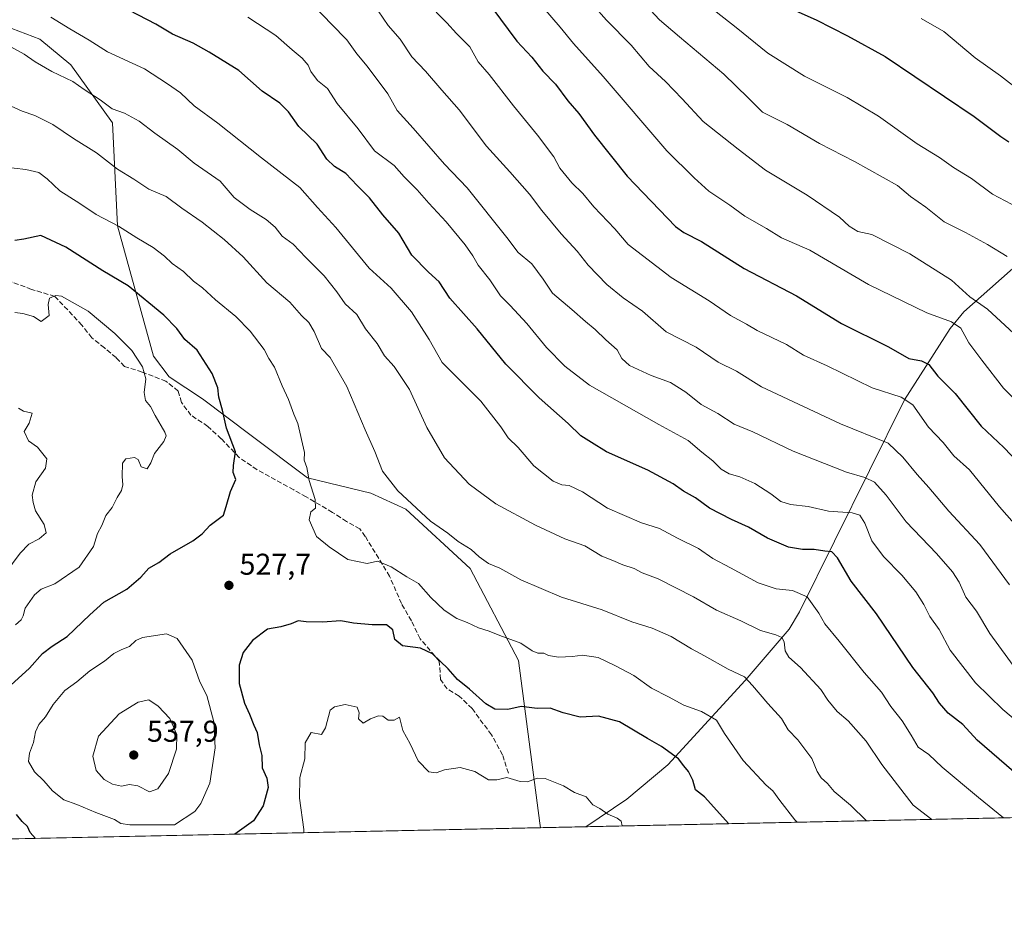
# Model space of a CAD drawing. Units: metres. Extents: x 645069 to 648532, y 4725327 to 4727712.
# Drawn here: x 646271 to 646599, y 4725327 to 4725624 of the extents above; entities that cross this region are included whole.
import ezdxf

# ---------------------------------------------------------------- set-up
doc = ezdxf.new("R2010")
doc.units = ezdxf.units.M
doc.header["$MEASUREMENT"] = 0
doc.linetypes.add('DGN Style 3', pattern=[2.307223458686699, 1.648016756204785, -0.6592067024819142])
for name, color, linetype, lineweight in [('Arbolado forestal CxS', 92, 'Continuous', 0), ('Comarca CxS', 21, 'Continuous', 0), ('Comunidad Autónoma CxS', 142, 'Continuous', 0), ('Corriente natural lineal', 142, 'Continuous', 13), ('Curva de nivel maestra', 30, 'Continuous', 30), ('Curva de nivel normal', 30, 'Continuous', 0), ('Matorral CxS', 135, 'Continuous', 0), ('Municipio CxS', 4, 'Continuous', 0), ('Provincia CxS', 1, 'Continuous', 0), ('Punto de cota en terreno', 7, 'Continuous', 0), ('Rótulo de punto de cota en terreno', 7, 'Continuous', 0), ('Senda', 7, 'DGN Style 3', 0)]:
    doc.layers.add(name, color=color, linetype=linetype, lineweight=lineweight)
doc.styles.add('Style-Arial', font='txt')

# ---------------------------------------------------------------- blocks, each defined once
blk = doc.blocks.new('5PATER')
at = {"layer": 'Punto de cota en terreno', "linetype": 'Continuous', "lineweight": 0}
h = blk.add_hatch(color=51, dxfattribs=at)
edge = h.paths.add_edge_path()
edge.add_ellipse((0, 0), major_axis=(-0.1095731443231308, -0.1110710700762829), ratio=0.9994222409660322, start_angle=0, end_angle=360)

msp = doc.modelspace()

# ---------------------------------------------------------------- linework, layer by layer
at = {"layer": 'Arbolado forestal CxS', "color": 92, "linetype": 'Continuous', "lineweight": 0, "extrusion": (-0.2195918971298824, -0.004662346490508118, 0.9755806790010253), "elevation": -163482.6140220245, "flags": 128}
msp.add_lwpolyline([(-4710567.942266971, 728989.8310341081), (-4710567.942266971, 728501.3270157957)], dxfattribs=at)
at = {"layer": 'Arbolado forestal CxS', "color": 92, "linetype": 'Continuous', "lineweight": 0, "extrusion": (-0.09137222984451271, -0.001939747028216503, 0.9958149190460586), "elevation": -67718.04865388588, "flags": 128}
msp.add_lwpolyline([(-4710570.034979418, 743528.9494734309), (-4710570.034979419, 743513.8421592588)], dxfattribs=at)
at = {"layer": 'Arbolado forestal CxS', "color": 92, "linetype": 'Continuous', "lineweight": 0}
for points in [[(647889.0495999996, 4725385.462200001, 768.8969999999972), (646444.4699999997, 4725354.791200001, 517.1814000000013), (646444.2237, 4725356.3191, 517.3991999999998), (646437.1608999996, 4725410.4351, 528.5669000000053), (646421.0635000002, 4725441.101700001, 533.6083999999975), (646399.5551000005, 4725460.8203, 533.9366000000009), (646387.9732999997, 4725466.211100001, 532.9618000000046), (646366.8715000004, 4725471.334100001, 529.4582999999984), (646348.0619000001, 4725485.412900001, 526.3037999999942), (646331.8431000002, 4725497.658700001, 523.2145000000019), (646320.8425000003, 4725504.9715, 521.3340999999928), (646315.5714999996, 4725511.8095, 520.9812999999995), (646303.5604999998, 4725555.2917, 529.7786999999954), (646301.9691000005, 4725589.540899999, 538.4667999999947), (646288.0937999999, 4725608.8387, 541.7866000000067), (646277.6919999998, 4725617.4375, 542.3816999999982), (646263.5721000005, 4725622.757300001, 541.0758999999962)], [(646263.5721000005, 4725622.757300001, 541.0758999999962), (646277.6919999998, 4725617.4375, 542.3816999999982), (646288.0937999999, 4725608.8387, 541.7866000000067), (646301.9691000005, 4725589.540899999, 538.4667999999947), (646303.5604999998, 4725555.2917, 529.7786999999954), (646315.5714999996, 4725511.8095, 520.9812999999995), (646320.8425000003, 4725504.9715, 521.3340999999928), (646331.8431000002, 4725497.658700001, 523.2145000000019), (646348.0619000001, 4725485.412900001, 526.3037999999942), (646366.8715000004, 4725471.334100001, 529.4582999999984), (646387.9732999997, 4725466.211100001, 532.9618000000046), (646399.5551000005, 4725460.8203, 533.9366000000009), (646421.0635000002, 4725441.101700001, 533.6083999999975), (646437.1608999996, 4725410.4351, 528.5669000000053), (646444.2237, 4725356.3191, 517.3991999999998), (646444.4699999997, 4725354.791300001, 517.1814000000013)]]:
    msp.add_polyline3d(points, dxfattribs=at)
at = {"layer": 'Comarca CxS', "color": 21, "linetype": 'Continuous', "lineweight": 0, "flags": 128}
msp.add_lwpolyline([(646628.3973999998, 4725358.696399999), (645117.160001096, 4725326.609982729), (645099.4722095191, 4726170.766860501), (645084.2062000007, 4726899.341900002), (645068.6900010962, 4727639.859982706), (645320.3773906855, 4727645.208476138), (646757.6565000003, 4727675.751499999), (647090.6119999995, 4727682.827000001), (647118.9180585005, 4727683.42845351), (647133.7813550915, 4727683.744324069), (647268.8145621757, 4727686.613839803), (647327.436553293, 4727687.859597612), (647376.2677412855, 4727688.897292687), (647396.144460993, 4727689.319695566), (648482.2500011224, 4727712.399982707), (648514.7486000002, 4726196.701900001), (648514.867925118, 4726191.135519027), (648515.1720999995, 4726176.9471), (648530.2733999998, 4725472.642700001), (648530.5907970234, 4725457.837891007), (648530.9641000008, 4725440.428500001), (648531.8500011209, 4725399.109982732), (646629.3694347962, 4725358.716942014)], close=True, dxfattribs=at)
at = {"layer": 'Comunidad Autónoma CxS', "color": 142, "linetype": 'Continuous', "lineweight": 0, "flags": 128}
msp.add_lwpolyline([(646628.3973999998, 4725358.696399999), (645117.160001096, 4725326.609982729), (645099.4722095191, 4726170.766860501), (645084.2062000007, 4726899.341900002), (645068.6900010962, 4727639.859982706), (645320.3773906855, 4727645.208476138), (646757.6565000003, 4727675.751499999), (647090.6119999995, 4727682.827000001), (647118.9180585005, 4727683.42845351), (647133.7813550915, 4727683.744324069), (647268.8145621757, 4727686.613839803), (647327.436553293, 4727687.859597612), (647376.2677412855, 4727688.897292687), (647396.144460993, 4727689.319695566), (648482.2500011224, 4727712.399982707), (648514.7486000002, 4726196.701900001), (648514.867925118, 4726191.135519027), (648515.1720999995, 4726176.9471), (648530.2733999998, 4725472.642700001), (648530.5907970234, 4725457.837891007), (648530.9641000008, 4725440.428500001), (648531.8500011209, 4725399.109982732), (646629.3694347962, 4725358.716942014)], close=True, dxfattribs=at)
at = {"layer": 'Corriente natural lineal', "color": 142, "linetype": 'Continuous', "lineweight": 13}
msp.add_polyline3d([(646606.6201, 4725545.370100001, 590.835699999996), (646585.4200999998, 4725526.6501, 582.2888999999996), (646580.8501000004, 4725521.040100001, 579.5650000000023), (646565.7100999998, 4725497.3101, 569.5289000000049), (646530.6901000004, 4725426.7301, 543.1686000000045), (646527.2301000003, 4725420.9101, 540.9924000000028), (646512.6501000002, 4725403.840100001, 534.7862000000023), (646486.8300999999, 4725375.7401, 523.8833000000013), (646473.2600999996, 4725364.3301, 520.5534999999945), (646459.5107000005, 4725355.110500001, 518.5620999999956)], dxfattribs=at)
at = {"layer": 'Curva de nivel maestra', "color": 30, "linetype": 'Continuous', "lineweight": 30, "flags": 128}
for points, elevation in [([(646524.5099999999, 4725629.0601), (646536.2699999996, 4725623.840100001), (646546.75, 4725618.530099999), (646559.2100000001, 4725611.6801), (646588.9199999999, 4725591.600099999), (646597.8099999997, 4725584.970100001), (646600.4100000003, 4725583.200099999)], 600), ([(646604.54, 4725371.2401), (646589.9000000004, 4725383.940099999), (646585.0899999999, 4725389.140100001), (646580.2300000006, 4725392.970100001), (646577.2999999998, 4725396.300100001), (646575.1500000004, 4725399.6801), (646568.4699999997, 4725408.130100001), (646556.3200000003, 4725426.020099999), (646547.8799999999, 4725436.920100001), (646543.3399999999, 4725444.6801), (646541.4900000002, 4725446.710100001), (646539.0999999996, 4725446.860099999), (646535.6500000004, 4725447.4001), (646531.7199999997, 4725447.390100001), (646527.0499999998, 4725448.220100001), (646520.0499999998, 4725451.220100001), (646513.7199999997, 4725454.890100001), (646508.0499999998, 4725457.380100001), (646500.7300000006, 4725461.190099999), (646496.0999999996, 4725464.620100001), (646492.0599999997, 4725466.9001), (646488.6699999999, 4725469.340100001), (646480.2199999997, 4725473.890100001), (646466.4299999997, 4725480.020099999), (646461.3899999997, 4725483.050100001), (646457.9400000004, 4725485.270099999), (646453.6699999999, 4725489.360099999), (646443.9600000001, 4725497.9001), (646432.8600000005, 4725509.1501), (646423.3300000001, 4725520.9301), (646414.29, 4725531.120100001), (646410.7199999997, 4725536.600099999), (646407.1299999999, 4725539.790100001), (646401.5700000003, 4725545.460100001), (646397.3300000001, 4725552.8301), (646391.9199999999, 4725558.950099999), (646387.54, 4725564.5801), (646383.3600000005, 4725568.720100001), (646379.6399999997, 4725572.720100001), (646375.8600000005, 4725575.050100001), (646373.3399999999, 4725577.4101), (646370.0599999997, 4725582.4301), (646363.9400000004, 4725588.3101), (646360.5499999998, 4725593.2501), (646357.6699999999, 4725596.0801), (646351.7300000006, 4725600.040100001), (646344.04, 4725606.920100001), (646334.0999999996, 4725613.0701), (646328.75, 4725616.130100001), (646321.9000000004, 4725619.120100001), (646316.3200000003, 4725622.440099999), (646307.5800000001, 4725626.950099999)], 550), ([(646428.2800000003, 4725627.940099999), (646436.6200000001, 4725616.690099999), (646441.5700000003, 4725611.4301), (646445.2800000003, 4725606.780099999), (646449.5, 4725602.390100001), (646453.5899999999, 4725596.8301), (646457.2100000001, 4725592.620100001), (646462.4100000003, 4725585.420100001), (646473.2800000003, 4725571.7601), (646489.3899999997, 4725555.0001), (646492.1500000004, 4725553.030099999), (646498.1100000005, 4725550.050100001), (646512.3099999997, 4725541.030099999), (646529.6799999997, 4725531.880100001), (646544.7199999997, 4725522.7401), (646560.3200000003, 4725514.9301), (646567.1699999999, 4725511.090100001), (646571.29, 4725510.300100001), (646573.8200000003, 4725509.0801), (646576.8099999997, 4725505.200099999), (646582.5, 4725499.4101), (646591.1600000003, 4725488.530099999), (646598.7300000006, 4725481.4301), (646606.0599999997, 4725473.7601)], 575), ([(646265.6600000003, 4725400.050100001), (646274.2599999999, 4725407.920100001), (646278.5899999999, 4725412.7601), (646281.8700000001, 4725415.2501), (646286.7999999998, 4725418.420100001), (646294.4100000003, 4725425.690099999), (646299.0499999998, 4725429.950099999), (646306.7199999997, 4725434.2301), (646311.3899999997, 4725438.190099999), (646314.0499999998, 4725441.220100001), (646317.3899999997, 4725443.0801), (646321.1399999997, 4725446.020099999), (646328.7100000001, 4725450.370100001), (646331.7999999998, 4725452.6601), (646334.4299999997, 4725455.600099999), (646338.8600000005, 4725458.8301), (646339.7999999998, 4725461.7601), (646341.2000000002, 4725466.7601), (646342.9900000002, 4725470.7501), (646342.0499999998, 4725473.050100001), (646342.2100000001, 4725475.4101), (646342.9299999997, 4725479.9801), (646339.8700000001, 4725487.840100001), (646338.5199999996, 4725493.9001), (646337.3700000001, 4725498.1601), (646336.9699999997, 4725501.3201), (646335.0999999996, 4725506.100099999), (646330.1100000005, 4725513.780099999), (646326.0300000003, 4725517.4001), (646323.3099999997, 4725521.020099999), (646319.0499999998, 4725525.460100001), (646307.1699999999, 4725535.2501), (646298.75, 4725540.210100001), (646286.3799999999, 4725548.130100001), (646278.0099999999, 4725552.0101), (646272.4000000004, 4725550.7501), (646269.3899999997, 4725550.340100001)], 525), ([(646507.1251999997, 4725356.1217), (646499.0300000003, 4725365.0601), (646496.0499999998, 4725367.420100001), (646495.2000000002, 4725370.670100001), (646493.7199999997, 4725373.520099999), (646492.2000000002, 4725375.340100001), (646490.3899999997, 4725377.700099999), (646484.7100000001, 4725381.870100001), (646480.0499999998, 4725384.460100001), (646470.7199999997, 4725390.050100001), (646463.7199999997, 4725391.890100001), (646457.7199999997, 4725391.5701), (646452.0499999998, 4725393.0001), (646447.7199999997, 4725394.640100001), (646443.3899999997, 4725394.5001), (646438.0499999998, 4725395.120100001), (646433.5599999997, 4725394.120100001), (646429.2999999998, 4725394.220100001), (646426.2000000002, 4725396.020099999), (646420.7800000003, 4725400.9301), (646416.8600000005, 4725404.110099999), (646413.6600000003, 4725407.6501), (646408.4500000002, 4725412.690099999), (646404.4699999997, 4725414.630100001), (646398.5, 4725415.370100001), (646395.9800000006, 4725417.420100001), (646395.3200000003, 4725420.690099999), (646393.2199999997, 4725422.340100001), (646388.3600000005, 4725422.340100001), (646382.1600000003, 4725422.860099999), (646378, 4725423.700099999), (646371.8600000005, 4725423.220100001), (646366.4600000001, 4725423.3201), (646363.7400000002, 4725423.6601), (646361.4500000002, 4725422.6801), (646357.9900000002, 4725421.710100001), (646353.5099999999, 4725420.860099999), (646348.5199999996, 4725417.1801), (646345.3799999999, 4725413.130100001), (646344.0800000001, 4725408.9001), (646344.0700000003, 4725402.780099999), (646345.8399999999, 4725396.210100001), (646347.5199999996, 4725392.5601), (646348.9900000002, 4725388.940099999), (646350.0899999999, 4725386.470100001), (646350.8099999997, 4725382.4001), (646351.5999999996, 4725378.8301), (646351.7199999997, 4725374.720100001), (646353.2999999998, 4725371.270099999), (646353.7199999997, 4725368.140100001), (646352.0999999996, 4725362.040100001), (646348.8799999999, 4725357.020099999), (646342.6316000001, 4725352.6292)], 525), ([(646276.3263999998, 4725351.2214), (646274.54, 4725353.190099999), (646273.5800000001, 4725355.170100001), (646271.8200000003, 4725356.860099999), (646269.9199999999, 4725359.210100001)], 525), ([(646507.1254000004, 4725356.121400001), (646507.1251999997, 4725356.1217)], 525), ([(646276.3266000003, 4725351.221200001), (646276.3263999998, 4725351.2214)], 525), ([(646342.6316000001, 4725352.6292), (646342.6311999997, 4725352.628900001)], 525)]:
    msp.add_lwpolyline(points, dxfattribs=dict(at, elevation=elevation))
at = {"layer": 'Curva de nivel normal', "color": 30, "linetype": 'Continuous', "lineweight": 0, "flags": 128}
for points, elevation in [([(646599.8899999997, 4725545.0701), (646593.3600000005, 4725549.0101), (646585.9699999997, 4725553.0101), (646578.9000000004, 4725556.610099999), (646572.7400000002, 4725561.440099999), (646567.6600000003, 4725565.030099999), (646563.3300000001, 4725568.700099999), (646548.9900000002, 4725576.710100001), (646537.3300000001, 4725582.620100001), (646526.5999999996, 4725588.970100001), (646518.3799999999, 4725593.0801), (646513.6200000001, 4725597.8201), (646505.4600000001, 4725605.780099999), (646490.7199999997, 4725618.1801), (646484.1100000005, 4725623.880100001), (646475.2100000001, 4725633.4801)], 590), ([(646493.7100000001, 4725633.880100001), (646509.6699999999, 4725621.2501), (646520.1799999997, 4725612.690099999), (646532.3300000001, 4725605.040100001), (646546.6399999997, 4725598.020099999), (646557.04, 4725591.7501), (646569.9500000002, 4725582.5101), (646577.3600000005, 4725578.040100001), (646582.0499999998, 4725574.640100001), (646588.0199999996, 4725570.950099999), (646594.9800000006, 4725565.7601), (646605.5300000003, 4725560.2301)], 595), ([(646600.7000000002, 4725435.6801), (646590.7999999998, 4725449.090100001), (646580.4600000001, 4725460.2601), (646573.8099999997, 4725468.110099999), (646569.9299999997, 4725472.380100001), (646565.1600000003, 4725478.200099999), (646560.2000000002, 4725482.9001), (646544.3300000001, 4725489.350099999), (646518.0499999998, 4725501.6601), (646509.7300000006, 4725506.8101), (646503.6500000004, 4725509.850099999), (646496.2599999999, 4725514.800100001), (646486.3499999996, 4725519.9801), (646478.3700000001, 4725526.790100001), (646472.0099999999, 4725531.220100001), (646466.5099999999, 4725535.710100001), (646460.29, 4725542.120100001), (646456.6699999999, 4725546.840100001), (646451.3399999999, 4725552.600099999), (646444.8700000001, 4725560.380100001), (646440.7999999998, 4725565.8301), (646434.2199999997, 4725573.2601), (646426.4299999997, 4725581.800100001), (646417.4100000003, 4725593.9001), (646411.5499999998, 4725600.4301), (646406.2100000001, 4725606.710100001), (646401.6500000004, 4725611.520099999), (646397.6900000004, 4725617.4101), (646393.7000000002, 4725621.970100001), (646388.7800000003, 4725629.2501)], 565), ([(646603.0899999999, 4725407.130100001), (646594.0599999997, 4725419.460100001), (646589.6699999999, 4725426.940099999), (646586.1200000001, 4725431.5601), (646583.9000000004, 4725436.520099999), (646581.6799999997, 4725440.020099999), (646576.2999999998, 4725446.090100001), (646566.2699999996, 4725456.640100001), (646559.5899999999, 4725465.5701), (646555.7300000006, 4725469.870100001), (646552.4699999997, 4725471.460100001), (646546.3899999997, 4725473.1601), (646528.6500000004, 4725480.210100001), (646515.2000000002, 4725486.610099999), (646508.9900000002, 4725489.1801), (646503.4600000001, 4725492.720100001), (646498.0099999999, 4725495.770099999), (646492.8300000001, 4725499.860099999), (646487.7599999999, 4725503.100099999), (646481.29, 4725505.380100001), (646474.1100000005, 4725508.700099999), (646471.5899999999, 4725511.100099999), (646469.9699999997, 4725513.970100001), (646466.1699999999, 4725517.2401), (646462.6699999999, 4725520.7401), (646459.4500000002, 4725523.340100001), (646454.9400000004, 4725527.390100001), (646448.4100000003, 4725532.770099999), (646445.3700000001, 4725537.4901), (646441.54, 4725542.5701), (646437, 4725546.360099999), (646433.2699999996, 4725551.4001), (646420.0499999998, 4725567.860099999), (646412.5199999996, 4725575.7601), (646402.04, 4725587.7601), (646396.7199999997, 4725593.600099999), (646393.6399999997, 4725599.220100001), (646386.7599999999, 4725608.460100001), (646383.29, 4725612.530099999), (646379.9800000006, 4725617.1501), (646374.8099999997, 4725622.380100001), (646369.5599999997, 4725627.9301)], 560), ([(646604.6500000004, 4725453.3101), (646597.3499999996, 4725461.690099999), (646587.2999999998, 4725474.0101), (646582.1299999999, 4725478.610099999), (646578.5599999997, 4725483.0601), (646573.7100000001, 4725488.1801), (646568.4100000003, 4725495.5701), (646564.5300000003, 4725498.200099999), (646554.9500000002, 4725501.290100001), (646539.9500000002, 4725508.5701), (646532.0899999999, 4725512.1501), (646526.4100000003, 4725515.720100001), (646516.6500000004, 4725520.420100001), (646513.04, 4725522.540100001), (646507.7400000002, 4725525.3301), (646500.5899999999, 4725530.300100001), (646488.0099999999, 4725538.040100001), (646473.6200000001, 4725548.9901), (646469.1600000003, 4725554.190099999), (646462.2400000002, 4725561.610099999), (646458.5499999998, 4725566.0101), (646454.9199999999, 4725569.590100001), (646450.8600000005, 4725574.450099999), (646448.9000000004, 4725578.220100001), (646443.4800000006, 4725585.440099999), (646435.4800000006, 4725595.210100001), (646427.3499999996, 4725605.640100001), (646423.7300000006, 4725609.8301), (646420.8700000001, 4725614.8201), (646416.5199999996, 4725619.3301), (646413.2800000003, 4725622.9001), (646409.6799999997, 4725626.4001)], 570), ([(646445.4800000006, 4725627.860099999), (646451.0599999997, 4725621.4301), (646455.4900000002, 4725615.950099999), (646465.3600000005, 4725604.9801), (646486.5199999996, 4725580.210100001), (646495.6299999999, 4725571.200099999), (646500.54, 4725566.8101), (646507.4699999997, 4725562.1501), (646512.4699999997, 4725558.5101), (646519.6699999999, 4725554.340100001), (646524.7100000001, 4725551.2501), (646534.1200000001, 4725547.100099999), (646553.7300000006, 4725535.6601), (646573.0899999999, 4725526.210100001), (646581.3399999999, 4725523.3201), (646584.4800000006, 4725521.1801), (646587.1200000001, 4725516.2401), (646591.4199999999, 4725510.450099999), (646598.6799999997, 4725501.140100001), (646611.2400000002, 4725488.620100001)], 580), ([(646462.1399999997, 4725628.6601), (646466.3799999999, 4725623.690099999), (646474.6600000003, 4725615.360099999), (646480.5899999999, 4725608.290100001), (646486.0999999996, 4725603.2601), (646491.6900000004, 4725597.5601), (646498.6699999999, 4725589.960100001), (646510.29, 4725580.720100001), (646519.4400000004, 4725573.770099999), (646533.2599999999, 4725565.5001), (646544.0199999996, 4725558.170100001), (646547.2800000003, 4725555.090100001), (646550.1699999999, 4725553.3201), (646554.7599999999, 4725552.4001), (646567.4299999997, 4725545.920100001), (646581.3399999999, 4725537.140100001), (646587.4900000002, 4725531.620100001), (646593.29, 4725527.5101), (646603.4900000002, 4725518.020099999)], 585), ([(646281.4100000003, 4725624.780099999), (646287.6600000003, 4725620.850099999), (646294.1299999999, 4725617.120100001), (646300.2999999998, 4725613.1501), (646312.54, 4725607.5801), (646320.2100000001, 4725602.5801), (646324.5999999996, 4725599.4801), (646329.1299999999, 4725595.2301), (646337.04, 4725589.450099999), (646351.5, 4725577.920100001), (646364.2800000003, 4725568.020099999), (646370.1399999997, 4725561.350099999), (646376.2400000002, 4725554.6601), (646387.4299999997, 4725541.130100001), (646394.7300000006, 4725534.4301), (646401.5499999998, 4725526.5801), (646407.3399999999, 4725517.380100001), (646411.7400000002, 4725509.770099999), (646424.5999999996, 4725496.8301), (646431.2199999997, 4725488.350099999), (646433.6799999997, 4725484.620100001), (646436.9900000002, 4725481.360099999), (646442.2800000003, 4725475.360099999), (646448.6900000004, 4725470.210100001), (646451.5300000003, 4725468.940099999), (646454.0099999999, 4725468.780099999), (646458.3899999997, 4725466.6801), (646466.7199999997, 4725461.1601), (646478.0499999998, 4725456.350099999), (646484.0499999998, 4725454.390100001), (646490.0499999998, 4725451.1801), (646497.0499999998, 4725447.7601), (646501.8899999997, 4725444.4301), (646507.7800000003, 4725441.3301), (646516.9199999999, 4725436.300100001), (646522.9900000002, 4725434.360099999), (646528.4199999999, 4725433.790100001), (646533.2199999997, 4725431.6501), (646537.0999999996, 4725426.2601), (646539.1200000001, 4725422.700099999), (646543.9299999997, 4725416.960100001), (646552.2599999999, 4725406.450099999), (646558.0099999999, 4725399.9801), (646561.1600000003, 4725395.120100001), (646564.8700000001, 4725390.380100001), (646567.9100000003, 4725385.620100001), (646570.1900000004, 4725381.5601), (646573.75, 4725379.120100001), (646578.2000000002, 4725374.9001), (646590.29, 4725364.8301), (646598.6787999999, 4725358.065400001)], 545), ([(646603.3399999999, 4725390.020099999), (646598.4800000006, 4725394.1801), (646589.3200000003, 4725403.030099999), (646580.8700000001, 4725413.940099999), (646577.2400000002, 4725420.7501), (646574.1399999997, 4725425.110099999), (646572.1399999997, 4725429.100099999), (646569.4199999999, 4725433.390100001), (646564.8399999999, 4725438.880100001), (646558.7000000002, 4725445.0701), (646554.7999999998, 4725450.380100001), (646552.5099999999, 4725456.2301), (646550.8300000001, 4725458.850099999), (646548.2199999997, 4725459.600099999), (646540.3899999997, 4725460.2501), (646533.5899999999, 4725461.720100001), (646527.6600000003, 4725462.380100001), (646524.4400000004, 4725463.420100001), (646521.1799999997, 4725466.0001), (646515.8600000005, 4725469.380100001), (646510.8600000005, 4725471.6501), (646507.2599999999, 4725472.630100001), (646504.5899999999, 4725474.2401), (646501.7999999998, 4725476.9901), (646498.2199999997, 4725479.870100001), (646493.5999999996, 4725483.770099999), (646483.8700000001, 4725489.110099999), (646460.7599999999, 4725502.130100001), (646452.5599999997, 4725508.4901), (646446.4000000004, 4725514.7401), (646439.9000000004, 4725522.6801), (646434.3300000001, 4725528.720100001), (646431.1500000004, 4725531.9001), (646427.5599999997, 4725537.2501), (646423.7000000002, 4725542.140100001), (646421.9299999997, 4725545.300100001), (646419.3700000001, 4725548.880100001), (646413.0800000001, 4725556.520099999), (646407.2699999996, 4725562.7601), (646403.3499999996, 4725567.2401), (646399.0800000001, 4725571.600099999), (646395.7300000006, 4725575.340100001), (646389.1900000004, 4725580.2401), (646383.6900000004, 4725587.520099999), (646376.79, 4725596.020099999), (646373.5599999997, 4725600.9301), (646370.2199999997, 4725603.590100001), (646367.9699999997, 4725606.670100001), (646367.0300000003, 4725608.800100001), (646365.0999999996, 4725611.0701), (646361.7400000002, 4725613.850099999), (646356.3300000001, 4725618.620100001), (646347.04, 4725624.7501)], 555), ([(646571.2400000002, 4725624.280099999), (646578.8099999997, 4725620.0001), (646589.1600000003, 4725611.140100001), (646597.6399999997, 4725605.1601), (646604.0599999997, 4725600.1801)], 605), ([(646268.0999999996, 4725614.800100001), (646272.54, 4725612.380100001), (646276.1900000004, 4725609.8101), (646281.7599999999, 4725606.610099999), (646288.6699999999, 4725603.350099999), (646292.4900000002, 4725600.670100001), (646297.79, 4725597.190099999), (646301.8200000003, 4725594.2301), (646305.9199999999, 4725592.720100001), (646310.75, 4725590.120100001), (646316.04, 4725586.0801), (646323.6600000003, 4725580.700099999), (646329.0999999996, 4725576.140100001), (646337.7400000002, 4725570.130100001), (646342.4400000004, 4725564.690099999), (646347.7199999997, 4725560.690099999), (646353.1299999999, 4725557.3201), (646356.0899999999, 4725554.8201), (646358.4600000001, 4725551.7501), (646362.0599999997, 4725549.100099999), (646366.3399999999, 4725544.6801), (646372.4400000004, 4725538.600099999), (646376.6200000001, 4725533.300100001), (646379.4000000004, 4725529.2401), (646383.2400000002, 4725525.6601), (646386.1299999999, 4725520.9801), (646390.0099999999, 4725516.040100001), (646392.5199999996, 4725511.960100001), (646395.6900000004, 4725508.360099999), (646400.7999999998, 4725500.7401), (646406.5599999997, 4725488.090100001), (646412.4699999997, 4725478.0101), (646420.7199999997, 4725469.2501), (646429.5599999997, 4725462.600099999), (646442.8099999997, 4725455.520099999), (646452.5800000001, 4725450.950099999), (646459.2400000002, 4725448.610099999), (646464.8300000001, 4725445.200099999), (646468.5599999997, 4725443.770099999), (646471.9000000004, 4725442.290100001), (646475.5999999996, 4725441.140100001), (646478.3600000005, 4725439.690099999), (646483.6900000004, 4725437.6601), (646495.4100000003, 4725431.720100001), (646503.0199999996, 4725427.220100001), (646511.1500000004, 4725423.7401), (646517.7000000002, 4725420.440099999), (646522.8300000001, 4725419.0101), (646524.8099999997, 4725418.1801), (646525.6299999999, 4725416.670100001), (646525.9400000004, 4725413.6501), (646527.1799999997, 4725411.550100001), (646531.0899999999, 4725408.1601), (646537.79, 4725400.860099999), (646540.1299999999, 4725397.2401), (646543.2100000001, 4725393.530099999), (646546.9600000001, 4725390.4001), (646552.9199999999, 4725383.630100001), (646558.1100000005, 4725375.8101), (646568.5700000003, 4725362.340100001), (646574.744, 4725357.557200001)], 540), ([(646553.0085000005, 4725357.095699999), (646547.6500000004, 4725362.2401), (646542.29, 4725366.860099999), (646540.0899999999, 4725369.4801), (646537.9400000004, 4725371.390100001), (646536.5800000001, 4725373.5001), (646534.8399999999, 4725377.8201), (646530.1500000004, 4725384.040100001), (646526.9400000004, 4725387.4101), (646524.6799999997, 4725391.190099999), (646520.1299999999, 4725396.170100001), (646515.0300000003, 4725402.190099999), (646512.4199999999, 4725405.040100001), (646506.9600000001, 4725407.550100001), (646499.0499999998, 4725412.050100001), (646494.7000000002, 4725414.370100001), (646487.9699999997, 4725418.460100001), (646481.6600000003, 4725421.200099999), (646474.9000000004, 4725423.390100001), (646465.0199999996, 4725427.350099999), (646451.4900000002, 4725431.620100001), (646437.9199999999, 4725437.300100001), (646430.9100000003, 4725441.280099999), (646427.0999999996, 4725442.780099999), (646423.9900000002, 4725444.950099999), (646421.3899999997, 4725447.4001), (646417.0599999997, 4725450.090100001), (646413.5499999998, 4725452.920100001), (646407.8399999999, 4725456.880100001), (646396.9600000001, 4725467.0001), (646391.79, 4725473.4901), (646389.2300000006, 4725480.090100001), (646386.0199999996, 4725487.340100001), (646379.9299999997, 4725501.7601), (646374.4000000004, 4725511.420100001), (646371.5599999997, 4725514.420100001), (646369.0700000003, 4725520.090100001), (646367.2999999998, 4725523.090100001), (646364.9100000003, 4725525.420100001), (646360.9600000001, 4725529.780099999), (646353.3600000005, 4725536.300100001), (646345.4400000004, 4725544.960100001), (646339.1600000003, 4725550.7401), (646331.8200000003, 4725556.4101), (646325.0499999998, 4725561.0701), (646319.7599999999, 4725564.970100001), (646313.9800000006, 4725567.460100001), (646308.9800000006, 4725570.800100001), (646303.6200000001, 4725574.100099999), (646296.5499999998, 4725579.5801), (646288.9500000002, 4725584.3201), (646282.0300000003, 4725588.960100001), (646276.0999999996, 4725592.040100001), (646271.79, 4725593.380100001), (646266.9699999997, 4725595.670100001)], 535), ([(646529.9693, 4725356.6066), (646529.1900000004, 4725357.390100001), (646524.1399999997, 4725363.8201), (646521.8799999999, 4725367.0801), (646519.5899999999, 4725368.960100001), (646511.9000000004, 4725377.130100001), (646505.7199999997, 4725386.1801), (646503.0300000003, 4725390.600099999), (646498.04, 4725393.440099999), (646492.1799999997, 4725395.550100001), (646487.0300000003, 4725398.4001), (646481.4500000002, 4725401.270099999), (646475.5899999999, 4725405.4301), (646469.3899999997, 4725408.670100001), (646463.6399999997, 4725411.4301), (646458.3899999997, 4725412.280099999), (646455.1100000005, 4725411.780099999), (646450.4600000001, 4725411.590100001), (646447.1399999997, 4725412.1801), (646445.5199999996, 4725412.890100001), (646443.5999999996, 4725412.960100001), (646441.7100000001, 4725413.7401), (646437.8799999999, 4725416.2401), (646430.9199999999, 4725418.8301), (646427.4000000004, 4725420.2601), (646423.7999999998, 4725421.370100001), (646420.0800000001, 4725423.100099999), (646416.5599999997, 4725424.4901), (646412.3600000005, 4725427.2601), (646407.9699999997, 4725431.4101), (646403.7999999998, 4725436.130100001), (646399.9199999999, 4725438.290100001), (646394.7199999997, 4725441.620100001), (646390.1900000004, 4725443.550100001), (646386.7699999996, 4725442.8201), (646380.2599999999, 4725444.140100001), (646374.0999999996, 4725448.340100001), (646369.9000000004, 4725451.780099999), (646367.4400000004, 4725457.280099999), (646367.9400000004, 4725459.960100001), (646369.5700000003, 4725461.2601), (646369.4299999997, 4725464.090100001), (646367.4100000003, 4725470.420100001), (646366.5899999999, 4725474.7601), (646365.7100000001, 4725477.1601), (646365.8099999997, 4725479.720100001), (646363.6799999997, 4725489.370100001), (646362.2699999996, 4725492.520099999), (646360.54, 4725497.450099999), (646358.3799999999, 4725501.920100001), (646355.8799999999, 4725508.130100001), (646354, 4725511.100099999), (646352.4199999999, 4725514.040100001), (646347.7999999998, 4725520.1601), (646342.9699999997, 4725525.050100001), (646336.25, 4725530.550100001), (646331.9000000004, 4725534.610099999), (646328.9299999997, 4725536.8201), (646325.54, 4725540.020099999), (646321.7699999996, 4725542.670100001), (646319.25, 4725545.120100001), (646315.4199999999, 4725548.0701), (646310.0199999996, 4725551.2601), (646303.8700000001, 4725555.0801), (646296.4699999997, 4725558.970100001), (646291.0199999996, 4725562.6801), (646284.3300000001, 4725566.940099999), (646280.1900000004, 4725570.890100001), (646277.4299999997, 4725572.9901), (646273.0499999998, 4725574.020099999), (646265.2800000003, 4725574.850099999)], 530), ([(646269.6699999999, 4725422.3201), (646271.5, 4725423.9801), (646272.2000000002, 4725425.3101), (646272.7999999998, 4725427.940099999), (646275.9199999999, 4725432.340100001), (646278.1799999997, 4725434.2501), (646282.7199999997, 4725436.050100001), (646290.8200000003, 4725441.550100001), (646295.5999999996, 4725448.450099999), (646296.8799999999, 4725452.7601), (646298.3499999996, 4725455.420100001), (646299.7300000006, 4725458.7601), (646301.7699999996, 4725461.420100001), (646303.5199999996, 4725464.7601), (646304.9299999997, 4725467.0601), (646305.4000000004, 4725468.9801), (646305.1699999999, 4725471.7301), (646305.29, 4725476.190099999), (646306.3099999997, 4725477.690099999), (646309.1900000004, 4725478.120100001), (646310.5, 4725477.4101), (646311.4299999997, 4725474.920100001), (646313.4699999997, 4725474.340100001), (646314.7199999997, 4725476.3101), (646315.8600000005, 4725479.4301), (646319.04, 4725483.440099999), (646319.7800000003, 4725485.3301), (646319.3600000005, 4725486.550100001), (646316.1699999999, 4725492.020099999), (646314.5999999996, 4725495.050100001), (646312.9299999997, 4725497.090100001), (646312.5, 4725499.690099999), (646312.9900000002, 4725504.270099999), (646311.9600000001, 4725508.3301), (646308.3600000005, 4725513.7401), (646302.7199999997, 4725519.420100001), (646293.79, 4725526.840100001), (646284.8799999999, 4725531.8201), (646283.0099999999, 4725532.0701), (646280.9800000006, 4725531.170100001), (646280.4699999997, 4725529.040100001), (646280.79, 4725525.4001), (646278.1100000005, 4725523.4101), (646275.5999999996, 4725525.0101), (646272.1100000005, 4725526.0701), (646269.3899999997, 4725526.390100001)], 520), ([(646270.6299999999, 4725494.460100001), (646272.29, 4725493.540100001), (646275.1699999999, 4725492.8301), (646274.1699999999, 4725489.5001), (646272.4500000002, 4725486.7401), (646273.8899999997, 4725483.640100001), (646276.9199999999, 4725481.470100001), (646280.0199999996, 4725477.600099999), (646279.6500000004, 4725474.5601), (646276.3499999996, 4725469.9801), (646275.1200000001, 4725465.5601), (646275.5199999996, 4725463.0701), (646276.29, 4725460.3301), (646279.1299999999, 4725455.720100001), (646279.8499999996, 4725453.040100001), (646277.5, 4725450.960100001), (646274.0499999998, 4725449.2301), (646271.1399999997, 4725446.2301), (646266.0499999998, 4725439.3101)], 515), ([(646319.9400000004, 4725419.3101), (646311.8899999997, 4725418.110099999), (646309.7199999997, 4725417.110099999), (646307.5999999996, 4725415.100099999), (646305, 4725414.190099999), (646302.4000000004, 4725412.850099999), (646299.2300000006, 4725410.300100001), (646294.3200000003, 4725406.9801), (646290.0199999996, 4725403.420100001), (646286.0899999999, 4725400.5001), (646282.1399999997, 4725395.790100001), (646279.6100000005, 4725391.7501), (646277.3399999999, 4725389.1501), (646276.2599999999, 4725386.7601), (646275.6399999997, 4725383.140100001), (646274.2400000002, 4725379.610099999), (646273.9699999997, 4725376.800100001), (646275.9100000003, 4725373.340100001), (646279.0300000003, 4725370.420100001), (646281.9100000003, 4725367.090100001), (646285.6699999999, 4725364.050100001), (646290.0199999996, 4725362.470100001), (646296.4199999999, 4725359.850099999), (646302.6399999997, 4725357.5601), (646304.6500000004, 4725356.1601), (646307.6699999999, 4725355.710100001), (646322.5499999998, 4725355.690099999), (646329.3700000001, 4725360.1601), (646331.3700000001, 4725362.8301), (646334.29, 4725369.600099999), (646336.1500000004, 4725381.340100001), (646335.7199999997, 4725390.090100001), (646333.29, 4725398.8301), (646331.0099999999, 4725403.420100001), (646328.4199999999, 4725410.630100001), (646323.4800000006, 4725417.770099999), (646319.9400000004, 4725419.3101)], 530), ([(646314.0099999999, 4725397.380100001), (646310.4699999997, 4725396.5701), (646304.1200000001, 4725392.7601), (646297.2300000006, 4725385.280099999), (646295.3200000003, 4725378.610099999), (646296.4500000002, 4725373.8201), (646299.0899999999, 4725370.790100001), (646301.8700000001, 4725369.2401), (646304.8700000001, 4725368.610099999), (646307.6200000001, 4725369.130100001), (646310.3399999999, 4725368.7501), (646314.2199999997, 4725366.7501), (646317.0499999998, 4725367.7401), (646320.5300000003, 4725372.870100001), (646323.2100000001, 4725380.9001), (646323.3600000005, 4725385.880100001), (646320.9699999997, 4725391.1501), (646317.1699999999, 4725395.280099999), (646314.0099999999, 4725397.380100001)], 535), ([(646471.6024000002, 4725355.3674), (646471.2800000003, 4725356.920100001), (646470, 4725357.950099999), (646466.8499999996, 4725359.300100001), (646464.1699999999, 4725361.190099999), (646461.8700000001, 4725362.4301), (646459.6900000004, 4725365.030099999), (646455.7999999998, 4725366.530099999), (646452.0700000003, 4725368.6801), (646446.0499999998, 4725371.200099999), (646443.3899999997, 4725371.3301), (646440.1500000004, 4725370.0801), (646437.6500000004, 4725370.140100001), (646433.2800000003, 4725371.540100001), (646429.9199999999, 4725370.690099999), (646427.1799999997, 4725370.770099999), (646422.5899999999, 4725373.460100001), (646417.6699999999, 4725374.870100001), (646412.4299999997, 4725374.0701), (646409.7199999997, 4725373.0101), (646407.3200000003, 4725373.4101), (646403.7199999997, 4725377.110099999), (646401.0300000003, 4725382.690099999), (646398.5700000003, 4725387.1801), (646397.4800000006, 4725391.640100001), (646395.7199999997, 4725390.640100001), (646393.7199999997, 4725390.5801), (646391.9100000003, 4725391.920100001), (646390.4900000002, 4725392.090100001), (646387.8600000005, 4725391.0001), (646385.4199999999, 4725389.5601), (646383.7999999998, 4725391.040100001), (646384.0999999996, 4725393.090100001), (646383.4000000004, 4725394.9301), (646379.4100000003, 4725395.800100001), (646375.8399999999, 4725395.090100001), (646374.4299999997, 4725393.9301), (646372.8399999999, 4725388.090100001), (646371.5300000003, 4725385.850099999), (646368.0999999996, 4725386.460100001), (646366.1200000001, 4725383.0001), (646366, 4725377.700099999), (646364.2800000003, 4725371.540100001), (646364.2000000002, 4725364.620100001), (646365.6100000005, 4725354.1601), (646365.6246999997, 4725353.1173)], 520)]:
    msp.add_lwpolyline(points, dxfattribs=dict(at, elevation=elevation))
at = {"layer": 'Matorral CxS', "color": 135, "linetype": 'Continuous', "lineweight": 0, "extrusion": (-0.07685981196459196, -0.001631840856681303, 0.9970405740992622), "elevation": -56880.97658021255, "flags": 128}
msp.add_lwpolyline([(-4710568.298027908, 744432.3247680957), (-4710568.298027909, 744160.0578514574)], dxfattribs=at)
at = {"layer": 'Matorral CxS', "color": 135, "linetype": 'Continuous', "lineweight": 0}
for points in [[(646263.5721000005, 4725622.757300001, 541.0758999999962), (646277.6919999998, 4725617.4375, 542.3816999999982), (646288.0937999999, 4725608.8387, 541.7866000000067), (646301.9691000005, 4725589.540899999, 538.4667999999947), (646303.5604999998, 4725555.2917, 529.7786999999954), (646315.5714999996, 4725511.8095, 520.9812999999995), (646320.8425000003, 4725504.9715, 521.3340999999928), (646331.8431000002, 4725497.658700001, 523.2145000000019), (646348.0619000001, 4725485.412900001, 526.3037999999942), (646366.8715000004, 4725471.334100001, 529.4582999999984), (646387.9732999997, 4725466.211100001, 532.9618000000046), (646399.5551000005, 4725460.8203, 533.9366000000009), (646421.0635000002, 4725441.101700001, 533.6083999999975), (646437.1608999996, 4725410.4351, 528.5669000000053), (646444.2237, 4725356.3191, 517.3991999999998), (646444.4699999997, 4725354.791200001, 517.1814000000013), (646165.3720000006, 4725348.8654, 495.5996000000014)], [(646263.5721000005, 4725622.757300001, 541.0758999999962), (646277.6919999998, 4725617.4375, 542.3816999999982), (646288.0937999999, 4725608.8387, 541.7866000000067), (646301.9691000005, 4725589.540899999, 538.4667999999947), (646303.5604999998, 4725555.2917, 529.7786999999954), (646315.5714999996, 4725511.8095, 520.9812999999995), (646320.8425000003, 4725504.9715, 521.3340999999928), (646331.8431000002, 4725497.658700001, 523.2145000000019), (646348.0619000001, 4725485.412900001, 526.3037999999942), (646366.8715000004, 4725471.334100001, 529.4582999999984), (646387.9732999997, 4725466.211100001, 532.9618000000046), (646399.5551000005, 4725460.8203, 533.9366000000009), (646421.0635000002, 4725441.101700001, 533.6083999999975), (646437.1608999996, 4725410.4351, 528.5669000000053), (646444.2237, 4725356.3191, 517.3991999999998), (646444.4699999997, 4725354.791300001, 517.1814000000013)]]:
    msp.add_polyline3d(points, dxfattribs=at)
at = {"layer": 'Municipio CxS', "color": 4, "linetype": 'Continuous', "lineweight": 0, "flags": 128}
msp.add_lwpolyline([(646628.3973999998, 4725358.696399999), (645117.160001096, 4725326.609982729), (645099.4722095191, 4726170.766860501), (645084.2062000007, 4726899.341900002), (645068.6900010962, 4727639.859982706), (645320.3773906855, 4727645.208476138), (646757.6565000003, 4727675.751499999), (647090.6119999995, 4727682.827000001), (647118.9180585005, 4727683.42845351), (647133.7813550915, 4727683.744324069), (647268.8145621757, 4727686.613839803), (647327.436553293, 4727687.859597612), (647376.2677412855, 4727688.897292687), (647396.144460993, 4727689.319695566), (648482.2500011224, 4727712.399982707), (648514.7486000002, 4726196.701900001), (648514.867925118, 4726191.135519027), (648515.1720999995, 4726176.9471), (648530.2733999998, 4725472.642700001), (648530.5907970234, 4725457.837891007), (648530.9641000008, 4725440.428500001), (648531.8500011209, 4725399.109982732), (646629.3694347962, 4725358.716942014)], close=True, dxfattribs=at)
at = {"layer": 'Provincia CxS', "color": 1, "linetype": 'Continuous', "lineweight": 0, "flags": 128}
msp.add_lwpolyline([(646628.3973999998, 4725358.696399999), (645117.160001096, 4725326.609982729), (645099.4722095191, 4726170.766860501), (645084.2062000007, 4726899.341900002), (645068.6900010962, 4727639.859982706), (645320.3773906855, 4727645.208476138), (646757.6565000003, 4727675.751499999), (647090.6119999995, 4727682.827000001), (647118.9180585005, 4727683.42845351), (647133.7813550915, 4727683.744324069), (647268.8145621757, 4727686.613839803), (647327.436553293, 4727687.859597612), (647376.2677412855, 4727688.897292687), (647396.144460993, 4727689.319695566), (648482.2500011224, 4727712.399982707), (648514.7486000002, 4726196.701900001), (648514.867925118, 4726191.135519027), (648515.1720999995, 4726176.9471), (648530.2733999998, 4725472.642700001), (648530.5907970234, 4725457.837891007), (648530.9641000008, 4725440.428500001), (648531.8500011209, 4725399.109982732), (646629.3694347962, 4725358.716942014)], close=True, dxfattribs=at)
at = {"layer": 'Senda', "color": 7, "linetype": 'DGN Style 3', "lineweight": 0}
msp.add_polyline3d([(646433.7701000003, 4725372.920100001, 520.8986000000004), (646431.8101000005, 4725379.090100001, 521.983699999997), (646428.1201, 4725385.710100001, 523.1095000000059), (646421.6601, 4725394.4901, 524.5096000000049), (646417.3300999999, 4725398.600099999, 524.7247000000061), (646413.3300999999, 4725401.030099999, 524.6165000000037), (646411.1501000002, 4725404.190099999, 524.7584999999963), (646410.7401000002, 4725410.2601, 526.0583999999944), (646404.3701, 4725417.7401, 526.4256000000023), (646401.4501, 4725423.690099999, 527.8243999999977), (646398.1601, 4725429.4101, 528.3755999999995), (646394.2001, 4725438.540100001, 530.4988000000012), (646386.1001000004, 4725451.8101, 531.7878000000055), (646384.3101000005, 4725454.360099999, 532.0944000000018), (646379.8501000004, 4725456.790100001, 531.883799999996), (646375.1700999998, 4725459.8201, 531.5103999999993), (646366.4101, 4725464.9901, 530.1361000000034), (646362.2701000003, 4725467.3101, 529.2014000000054), (646350.0601000005, 4725474.0101, 527.3350000000064), (646344.1401000004, 4725478.090100001, 526.2425999999978), (646338.1601, 4725484.280099999, 524.8567999999941), (646333.6700999998, 4725488.460100001, 524.2002999999969), (646328.0601000005, 4725492.1601, 523.4116999999969), (646324.8701, 4725496.4301, 523.1487000000052), (646323.8101000005, 4725500.220100001, 524.125199999995), (646319.7301000003, 4725503.4901, 523.2529000000068), (646311.7701000003, 4725506.540100001, 521.024900000004), (646305.9600999998, 4725508.4301, 521.3610999999946), (646303.1001000004, 4725511.340100001, 521.7939999999944), (646299.2401000002, 4725514.620100001, 521.4382000000041), (646295.0800999999, 4725517.960100001, 520.7581000000064), (646291.7301000003, 4725522.1601, 520.6355999999942), (646282.7500999998, 4725531.7301, 521.2370999999986), (646274.9600999998, 4725534.0801, 522.4793999999965), (646261.7200999996, 4725539.020099999, 522.4483000000037)], dxfattribs=at)

# ---------------------------------------------------------------- block references
at = {"layer": 'Punto de cota en terreno', "color": 7, "linetype": 'Continuous', "lineweight": 0, "xscale": 10, "yscale": 10, "zscale": 10}
for p in [(646340.7000000002, 4725435.51, 527.6999999999971), (646309, 4725379, 537.8999999999943)]:
    msp.add_blockref('5PATER', p, dxfattribs=at)

# ---------------------------------------------------------------- texts
at = {"layer": 'Rótulo de punto de cota en terreno', "color": 7, "linetype": 'Continuous', "lineweight": 0, "style": 'Style-Arial'}
for s, p in [('527,7', (646344.2278000005, 4725439.037799999)), ('537,9', (646313.4096999997, 4725383.409700001))]:
    msp.add_text(s, height=7.000000000000002, dxfattribs=at).set_placement(p)

doc.saveas('drawing.dxf')
